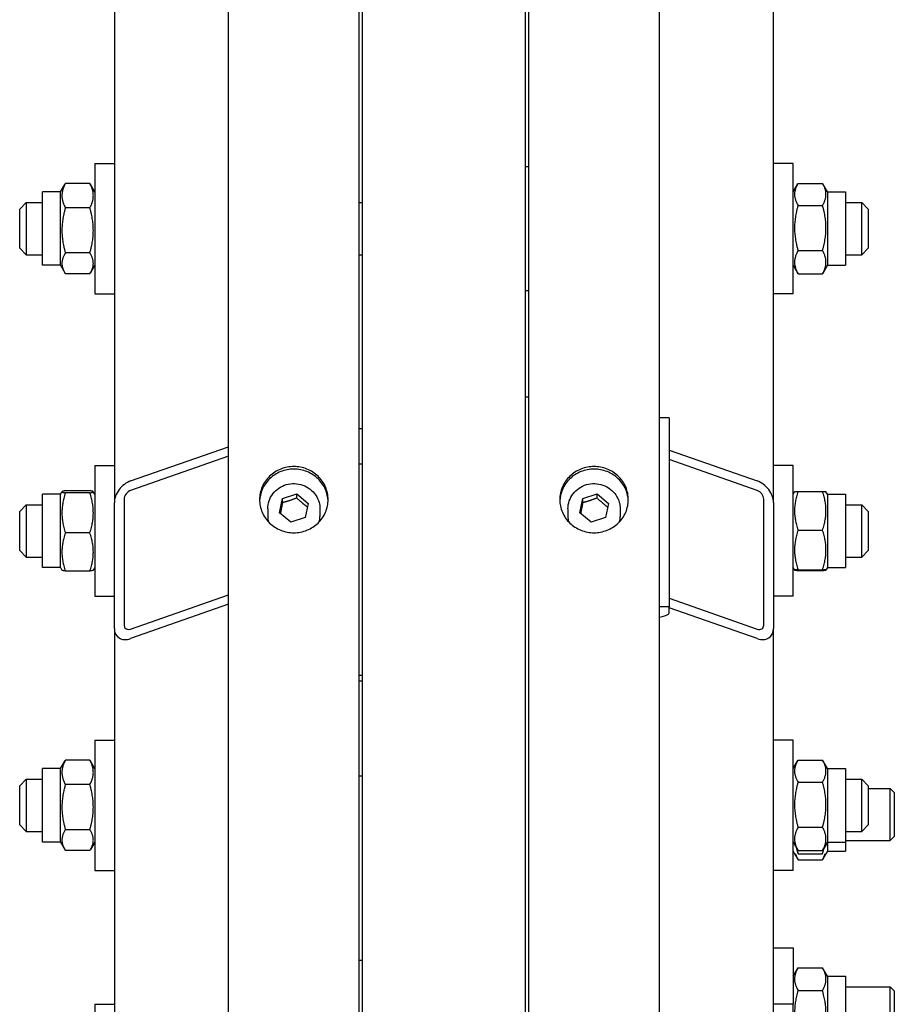
# Model space of a CAD drawing. Units: millimetres. Extents: x 699 to 9405, y 88 to 12258.
# Drawn here: x 2204 to 2445, y 9822 to 10094 of the extents above; entities that cross this region are included whole.
import ezdxf

# ---------------------------------------------------------------- set-up
doc = ezdxf.new("R2010")
doc.units = ezdxf.units.MM
doc.header["$LTSCALE"] = 45
doc.layers.add('Visible Edges(Hillmar_metric)', color=7, linetype='Continuous', lineweight=25)

msp = doc.modelspace()

# ---------------------------------------------------------------- linework, layer by layer
at = {"layer": 'Visible Edges(Hillmar_metric)'}
for p, q in [((2261.5933, 9670.2078), (2261.5933, 10791.4278)), ((2297.5933, 9670.2078), (2297.5933, 10791.4278)), ((2344.3933, 9670.2078), (2344.3933, 10791.4278)), ((2380.3933, 9670.2078), (2380.3933, 10791.4278)), ((2230.0933, 10403.3361), (2230.0933, 9960.5968)), ((2411.8933, 9960.5968), (2411.8933, 10403.3361)), ((2298.4933, 9692.5382), (2298.4933, 10210.2078)), ((2343.4933, 9692.5382), (2343.4933, 10210.2078)), ((2224.6933, 10054.1356), (2224.6933, 10018.1356)), ((2224.6933, 10054.1356), (2230.0933, 10054.1356)), ((2343.4933, 10053.2356), (2344.3933, 10053.2356)), ((2417.2933, 10054.1356), (2411.8933, 10054.1356)), ((2417.2933, 10018.1356), (2417.2933, 10054.1356)), ((2215.2433, 10046.2606), (2216.42, 10048.2986)), ((2223.339, 10048.5933), (2216.5977, 10048.5933)), ((2224.6933, 10046.2606), (2223.5167, 10048.2986)), ((2417.2933, 10046.2606), (2418.5822, 10048.493)), ((2418.6477, 10048.6047), (2425.389, 10048.6047)), ((2426.7433, 10046.2606), (2425.4544, 10048.493)), ((2210.2933, 10026.0106), (2210.2933, 10046.2606)), ((2215.2433, 10046.2606), (2210.2933, 10046.2606)), ((2215.2433, 10026.0106), (2215.2433, 10046.2606)), ((2426.7433, 10046.2606), (2426.7433, 10026.0106)), ((2426.7433, 10046.2606), (2431.6933, 10046.2606)), ((2431.6933, 10046.2606), (2431.6933, 10026.0106)), ((2203.9933, 10041.5356), (2205.7933, 10043.3356)), ((2205.7933, 10043.3356), (2205.7933, 10028.9356)), ((2205.7933, 10043.3356), (2210.2933, 10043.3356)), ((2297.5933, 10043.3356), (2298.4933, 10043.3356)), ((2418.6477, 10042.5441), (2425.389, 10042.5441)), ((2431.6933, 10043.3356), (2436.1933, 10043.3356)), ((2436.1933, 10028.9356), (2436.1933, 10043.3356)), ((2437.9933, 10041.5356), (2436.1933, 10043.3356)), ((2203.9933, 10030.7356), (2203.9933, 10041.5356)), ((2223.339, 10041.8717), (2216.5977, 10041.8717)), ((2437.9933, 10041.5356), (2437.9933, 10030.7356)), ((2203.9933, 10030.7356), (2205.7933, 10028.9356)), ((2205.7933, 10028.9356), (2210.2933, 10028.9356)), ((2223.339, 10029.4139), (2216.5977, 10029.4139)), ((2297.5933, 10028.9356), (2298.4933, 10028.9356)), ((2418.6477, 10030.075), (2425.389, 10030.075)), ((2431.6933, 10028.9356), (2436.1933, 10028.9356)), ((2437.9933, 10030.7356), (2436.1933, 10028.9356)), ((2215.2433, 10026.0106), (2210.2933, 10026.0106)), ((2215.2433, 10026.0106), (2216.42, 10023.9725)), ((2224.6933, 10026.0106), (2223.5167, 10023.9725)), ((2417.2933, 10026.0106), (2418.5822, 10023.7781)), ((2426.7433, 10026.0106), (2425.4544, 10023.7781)), ((2426.7433, 10026.0106), (2431.6933, 10026.0106)), ((2223.339, 10023.6778), (2216.5977, 10023.6778)), ((2418.6477, 10023.6664), (2425.389, 10023.6664)), ((2224.6933, 10018.1356), (2230.0933, 10018.1356)), ((2343.4933, 10019.0356), (2344.3933, 10019.0356)), ((2417.2933, 10018.1356), (2411.8933, 10018.1356)), ((2343.4933, 9989.7078), (2344.3933, 9989.7078)), ((2383.0933, 9983.9652), (2380.3933, 9983.9652)), ((2383.0933, 9983.9652), (2383.0933, 9931.8052)), ((2298.4933, 9980.8588), (2297.5933, 9980.8588)), ((2234.5933, 9966.5174), (2261.5933, 9975.9608)), ((2383.0933, 9975.0164), (2407.3933, 9966.5174)), ((2261.5933, 9973.3528), (2234.5933, 9963.9094)), ((2407.3933, 9963.9094), (2383.0933, 9972.4084)), ((2224.6933, 9970.7411), (2224.6933, 9934.7411)), ((2224.6933, 9970.7411), (2230.0933, 9970.7411)), ((2298.4933, 9971.1252), (2297.5933, 9971.1252)), ((2417.2933, 9970.7411), (2411.8933, 9970.7411)), ((2417.2933, 9934.7411), (2417.2933, 9970.7411)), ((2215.2433, 9962.8661), (2215.6395, 9963.5524)), ((2223.339, 9963.8144), (2216.5977, 9963.8144)), ((2223.339, 9963.2454), (2216.5977, 9963.2454)), ((2224.6933, 9962.8661), (2224.2971, 9963.5524)), ((2417.2933, 9962.8661), (2417.6839, 9963.5425)), ((2418.6477, 9963.6402), (2425.389, 9963.6402)), ((2426.7433, 9962.8661), (2426.3528, 9963.5425)), ((2210.2933, 9942.6161), (2210.2933, 9962.8661)), ((2215.2433, 9962.8661), (2210.2933, 9962.8661)), ((2215.2433, 9942.6161), (2215.2433, 9962.8661)), ((2230.0933, 9925.8235), (2230.0933, 9960.5968)), ((2232.7933, 9961.5411), (2232.7933, 9926.7678)), ((2275.657, 9957.7592), (2276.468, 9961.6973)), ((2276.468, 9961.6973), (2280.4043, 9962.988)), ((2276.468, 9960.5326), (2276.468, 9961.6973)), ((2280.4043, 9962.988), (2283.5296, 9960.3405)), ((2280.4043, 9961.8233), (2280.4043, 9962.988)), ((2358.457, 9957.7592), (2359.268, 9961.6973)), ((2359.268, 9961.6973), (2363.2043, 9962.988)), ((2359.268, 9960.5326), (2359.268, 9961.6973)), ((2363.2043, 9962.988), (2366.3296, 9960.3405)), ((2363.2043, 9961.8233), (2363.2043, 9962.988)), ((2409.1933, 9926.7678), (2409.1933, 9961.5411)), ((2411.8933, 9960.5968), (2411.8933, 9925.8235)), ((2426.7433, 9962.8661), (2426.7433, 9942.6161)), ((2426.7433, 9962.8661), (2431.6933, 9962.8661)), ((2431.6933, 9962.8661), (2431.6933, 9942.6161)), ((2203.9933, 9958.1411), (2205.7933, 9959.9411)), ((2203.9933, 9947.3411), (2203.9933, 9958.1411)), ((2205.7933, 9959.9411), (2205.7933, 9945.5411)), ((2205.7933, 9959.9411), (2210.2933, 9959.9411)), ((2272.3933, 9958.8169), (2272.3933, 9956.7205)), ((2278.7824, 9955.1117), (2275.657, 9957.7592)), ((2283.5296, 9960.3405), (2282.7187, 9956.4024)), ((2286.7933, 9958.8169), (2286.7933, 9956.7205)), ((2355.1933, 9958.8169), (2355.1933, 9956.7205)), ((2361.5824, 9955.1117), (2358.457, 9957.7592)), ((2366.3296, 9960.3405), (2365.5187, 9956.4024)), ((2369.5933, 9958.8169), (2369.5933, 9956.7205)), ((2431.6933, 9959.9411), (2436.1933, 9959.9411)), ((2436.1933, 9945.5411), (2436.1933, 9959.9411)), ((2437.9933, 9958.1411), (2436.1933, 9959.9411)), ((2437.9933, 9958.1411), (2437.9933, 9947.3411)), ((2282.7187, 9956.4024), (2278.7824, 9955.1117)), ((2365.5187, 9956.4024), (2361.5824, 9955.1117)), ((2418.6477, 9952.942), (2425.389, 9952.942)), ((2223.339, 9952.1721), (2216.5977, 9952.1721)), ((2203.9933, 9947.3411), (2205.7933, 9945.5411)), ((2437.9933, 9947.3411), (2436.1933, 9945.5411)), ((2205.7933, 9945.5411), (2210.2933, 9945.5411)), ((2431.6933, 9945.5411), (2436.1933, 9945.5411)), ((2215.2433, 9942.6161), (2210.2933, 9942.6161)), ((2215.2433, 9942.6161), (2215.6395, 9941.9299)), ((2223.339, 9941.6679), (2216.5977, 9941.6679)), ((2224.6933, 9942.6161), (2224.2971, 9941.9299)), ((2417.2933, 9942.6161), (2417.6839, 9941.9397)), ((2418.6477, 9942.043), (2425.389, 9942.043)), ((2418.6477, 9941.8421), (2425.389, 9941.8421)), ((2426.7433, 9942.6161), (2426.3528, 9941.9397)), ((2426.7433, 9942.6161), (2431.6933, 9942.6161)), ((2224.6933, 9934.7411), (2230.0933, 9934.7411)), ((2234.5933, 9925.6587), (2261.5933, 9935.1021)), ((2383.0933, 9934.1578), (2407.3933, 9925.6587)), ((2417.2933, 9934.7411), (2411.8933, 9934.7411)), ((2261.5933, 9932.4941), (2234.5933, 9923.0507)), ((2383.0933, 9931.8052), (2380.3933, 9931.8052)), ((2383.0933, 9930.1746), (2383.0933, 9931.8052)), ((2407.3933, 9923.0507), (2383.0933, 9931.5498)), ((2230.0933, 9925.8235), (2230.0933, 9716.8789)), ((2411.8933, 9695.9145), (2411.8933, 9925.8235)), ((2298.4933, 9912.8874), (2297.5933, 9912.8874)), ((2298.4933, 9911.2881), (2297.5933, 9911.2881)), ((2224.6933, 9895.0365), (2224.6933, 9859.0365)), ((2224.6933, 9895.0365), (2230.0933, 9895.0365)), ((2417.2933, 9895.0365), (2411.8933, 9895.0365)), ((2417.2933, 9859.0365), (2417.2933, 9895.0365)), ((2210.2933, 9866.9115), (2210.2933, 9887.1615)), ((2215.2433, 9887.1615), (2210.2933, 9887.1615)), ((2215.2433, 9887.1615), (2216.42, 9889.1996)), ((2215.2433, 9866.9115), (2215.2433, 9887.1615)), ((2223.339, 9889.4943), (2216.5977, 9889.4943)), ((2224.6933, 9887.1615), (2223.5167, 9889.1996)), ((2417.2933, 9887.1615), (2418.5822, 9889.394)), ((2418.6477, 9889.5057), (2425.389, 9889.5057)), ((2426.7433, 9887.1615), (2425.4544, 9889.394)), ((2426.7433, 9887.1615), (2426.7433, 9866.9115)), ((2426.7433, 9887.1615), (2431.6933, 9887.1615)), ((2431.6933, 9887.1615), (2431.6933, 9866.9115)), ((2298.4933, 9885.0548), (2297.5933, 9885.0548)), ((2203.9933, 9882.4365), (2205.7933, 9884.2365)), ((2203.9933, 9871.6365), (2203.9933, 9882.4365)), ((2205.7933, 9884.2365), (2205.7933, 9869.8365)), ((2205.7933, 9884.2365), (2210.2933, 9884.2365)), ((2223.339, 9882.7727), (2216.5977, 9882.7727)), ((2418.6477, 9883.4451), (2425.389, 9883.4451)), ((2431.6933, 9884.2365), (2436.1933, 9884.2365)), ((2436.1933, 9869.8365), (2436.1933, 9884.2365)), ((2437.9933, 9882.4365), (2436.1933, 9884.2365)), ((2437.9933, 9882.4365), (2437.9933, 9871.6365)), ((2437.9933, 9881.7011), (2444.089, 9881.7011)), ((2444.089, 9867.3011), (2444.089, 9881.7011)), ((2445.1933, 9880.5969), (2444.089, 9881.7011)), ((2445.1933, 9880.5969), (2445.1933, 9868.4053)), ((2203.9933, 9871.6365), (2205.7933, 9869.8365)), ((2418.6477, 9870.976), (2425.389, 9870.976)), ((2437.9933, 9871.6365), (2436.1933, 9869.8365)), ((2205.7933, 9869.8365), (2210.2933, 9869.8365)), ((2223.339, 9870.3149), (2216.5977, 9870.3149)), ((2431.6933, 9869.8365), (2436.1933, 9869.8365)), ((2445.1933, 9868.4053), (2444.089, 9867.3011)), ((2215.2433, 9866.9115), (2210.2933, 9866.9115)), ((2215.2433, 9866.9115), (2216.42, 9864.8735)), ((2224.6933, 9866.9115), (2223.5167, 9864.8735)), ((2417.2933, 9866.9115), (2418.5822, 9864.6791)), ((2426.7433, 9866.9115), (2425.4544, 9864.6791)), ((2426.7433, 9866.9115), (2426.7433, 9864.3761)), ((2426.7433, 9866.9115), (2431.6933, 9866.9115)), ((2431.6933, 9867.3011), (2444.089, 9867.3011)), ((2431.6933, 9866.9115), (2431.6933, 9864.3761)), ((2223.339, 9864.5788), (2216.5977, 9864.5788)), ((2417.2933, 9864.3761), (2417.683, 9863.7011)), ((2417.683, 9863.7011), (2418.6477, 9862.0304)), ((2418.6477, 9864.5674), (2425.389, 9864.5674)), ((2418.6477, 9863.7011), (2425.389, 9863.7011)), ((2426.3536, 9863.7011), (2425.389, 9862.0304)), ((2426.7433, 9864.3761), (2426.3536, 9863.7011)), ((2426.7433, 9864.3761), (2431.6933, 9864.3761)), ((2418.6477, 9862.0304), (2425.389, 9862.0304)), ((2224.6933, 9859.0365), (2230.0933, 9859.0365)), ((2417.2933, 9859.0365), (2411.8933, 9859.0365)), ((2411.8933, 9837.7609), (2417.2933, 9837.7609)), ((2417.2933, 9837.7609), (2417.2933, 9822.1467)), ((2298.4933, 9834.1937), (2297.5933, 9834.1937)), ((2417.2933, 9829.8859), (2418.6477, 9832.2317)), ((2418.6477, 9832.2317), (2425.389, 9832.2317)), ((2426.7433, 9829.8859), (2425.389, 9832.2317)), ((2426.7433, 9829.8859), (2426.7433, 9814.2717)), ((2426.7433, 9829.8859), (2431.6933, 9829.8859)), ((2431.6933, 9829.8859), (2431.6933, 9814.2717)), ((2418.6477, 9825.9963), (2425.389, 9825.9963)), ((2431.6933, 9826.9609), (2444.089, 9826.9609)), ((2444.089, 9812.5609), (2444.089, 9826.9609)), ((2445.1933, 9825.8567), (2444.089, 9826.9609)), ((2445.1933, 9825.8567), (2445.1933, 9813.6651)), ((2224.6933, 9822.1467), (2224.6933, 9786.1467)), ((2224.6933, 9822.1467), (2230.0933, 9822.1467)), ((2417.2933, 9822.1467), (2411.8933, 9822.1467)), ((2417.2933, 9786.1467), (2417.2933, 9822.1467))]:
    msp.add_line(p, q, dxfattribs=at)
for centre, major_axis, ratio, start_param, end_param in [((2234.5933, 9962.1707), (3.5856, 3.8805), 0.70069816, 0.92198965, 2.49278598), ((2407.3933, 9962.1707), (3.5856, -3.8805), 0.70069816, 0.64880667, 2.219603), ((2234.5933, 9962.1707), (-1.4342, -1.5522), 0.70069816, 4.06358231, 5.63437864), ((2407.3933, 9962.1707), (-1.4342, 1.5522), 0.70069816, 3.79039933, 5.36119565), ((2279.5933, 9956.7205), (-7.2, 0), 0.96592583, 0, 0.20678856), ((2279.5933, 9956.7205), (7.2, 0), 0.96592583, 6.07639675, 6.28318531), ((2362.3933, 9956.7205), (-7.2, 0), 0.96592583, 0, 0.20678856), ((2362.3933, 9956.7205), (7.2, 0), 0.96592583, 6.07639675, 6.28318531), ((2377.6933, 9930.1746), (5.4, 0), 0.25881905, 5.23598776, 6.28318531), ((2234.5933, 9927.3974), (3.5856, 3.8805), 0.70069816, 2.49278598, 4.06358231), ((2234.5933, 9927.3974), (-1.4342, -1.5522), 0.70069816, 5.63437864, 7.20517496), ((2407.3933, 9927.3974), (-1.4342, 1.5522), 0.70069816, 2.219603, 3.79039933), ((2407.3933, 9927.3974), (3.5856, -3.8805), 0.70069816, 5.36119565, 6.93199198)]:
    msp.add_ellipse(centre, major_axis=major_axis, ratio=ratio, start_param=start_param, end_param=end_param, dxfattribs=at)
for points, weights in [([(2216.5977, 10048.5933), (2214.7977, 10045.2325), (2216.5977, 10041.8717)], [1, 1.15470053838, 1]), ([(2216.42, 10048.2986), (2216.504, 10048.4441), (2216.5977, 10048.5933)], [1.01340146673, 1.0070192157, 1]), ([(2223.339, 10041.8717), (2225.139, 10045.2325), (2223.339, 10048.5933)], [1, 1.15470053838, 1]), ([(2223.339, 10048.5933), (2223.4327, 10048.4441), (2223.5167, 10048.2986)], [1, 1.0070192157, 1.01340146673]), ([(2418.6477, 10048.6047), (2416.8477, 10045.5744), (2418.6477, 10042.5441)], [1, 1.15470053838, 1]), ([(2425.389, 10042.5441), (2427.189, 10045.5744), (2425.389, 10048.6047)], [1, 1.15470053838, 1]), ([(2418.6477, 10042.5441), (2416.8477, 10036.3096), (2418.6477, 10030.075)], [1, 1.15470053838, 1]), ([(2425.389, 10030.075), (2427.189, 10036.3096), (2425.389, 10042.5441)], [1, 1.15470053838, 1]), ([(2216.5977, 10041.8717), (2214.7977, 10035.6428), (2216.5977, 10029.4139)], [1, 1.15470053838, 1]), ([(2223.339, 10029.4139), (2225.139, 10035.6428), (2223.339, 10041.8717)], [1, 1.15470053838, 1]), ([(2216.5977, 10029.4139), (2214.7977, 10026.5459), (2216.5977, 10023.6778)], [1, 1.15470053838, 1]), ([(2223.339, 10023.6778), (2225.139, 10026.5459), (2223.339, 10029.4139)], [1, 1.15470053838, 1]), ([(2418.6477, 10030.075), (2416.8477, 10026.8707), (2418.6477, 10023.6664)], [1, 1.15470053838, 1]), ([(2425.389, 10023.6664), (2427.189, 10026.8707), (2425.389, 10030.075)], [1, 1.15470053838, 1]), ([(2418.6477, 10023.6664), (2418.6143, 10023.7225), (2418.5822, 10023.7781)], [1, 1.00248721534, 1.00489445371]), ([(2425.4544, 10023.7781), (2425.4223, 10023.7225), (2425.389, 10023.6664)], [1.00489445371, 1.00248721534, 1]), ([(2216.5977, 9963.8144), (2214.7977, 9963.5299), (2216.5977, 9963.2454)], [1, 1.15470053838, 1]), ([(2216.5977, 9963.2454), (2214.7977, 9957.7087), (2216.5977, 9952.1721)], [1, 1.15470053838, 1]), ([(2223.339, 9963.2454), (2225.139, 9963.5299), (2223.339, 9963.8144)], [1, 1.15470053838, 1]), ([(2223.339, 9952.1721), (2225.139, 9957.7087), (2223.339, 9963.2454)], [1, 1.15470053838, 1]), ([(2418.6477, 9963.6402), (2416.8477, 9958.2911), (2418.6477, 9952.942)], [1, 1.15470053838, 1]), ([(2417.6839, 9963.5425), (2417.71, 9963.5878), (2418.6477, 9963.6402)], [1.07728034732, 1.07502465633, 1]), ([(2425.389, 9963.6402), (2426.3266, 9963.5878), (2426.3528, 9963.5425)], [1, 1.07502465633, 1.07728034732]), ([(2425.389, 9952.942), (2427.189, 9958.2911), (2425.389, 9963.6402)], [1, 1.15470053838, 1]), ([(2276.468, 9960.5326), (2276.1541, 9958.888), (2275.8724, 9957.5767)], [1, 1.11572212889, 1.0583147877]), ([(2280.4043, 9961.8233), (2278.4361, 9961.0227), (2276.468, 9960.5326)], [1, 1.15470053838, 1]), ([(2283.322, 9959.3322), (2281.8865, 9960.4205), (2280.4043, 9961.8233)], [1.0171760391, 1.14557411323, 1]), ([(2359.268, 9960.5326), (2358.9541, 9958.888), (2358.6724, 9957.5767)], [1, 1.11572212889, 1.0583147877]), ([(2363.2043, 9961.8233), (2361.2361, 9961.0227), (2359.268, 9960.5326)], [1, 1.15470053838, 1]), ([(2366.122, 9959.3322), (2364.6865, 9960.4205), (2363.2043, 9961.8233)], [1.0171760391, 1.14557411323, 1]), ([(2418.6477, 9952.942), (2416.8477, 9947.4925), (2418.6477, 9942.043)], [1, 1.15470053838, 1]), ([(2425.389, 9942.043), (2427.189, 9947.4925), (2425.389, 9952.942)], [1, 1.15470053838, 1]), ([(2216.5977, 9952.1721), (2214.7977, 9946.92), (2216.5977, 9941.6679)], [1, 1.15470053838, 1]), ([(2223.339, 9941.6679), (2225.139, 9946.92), (2223.339, 9952.1721)], [1, 1.15470053838, 1]), ([(2216.5977, 9941.6679), (2215.7098, 9941.8082), (2215.6395, 9941.9299)], [1, 1.07076119801, 1.07678898014]), ([(2224.2971, 9941.9299), (2224.2269, 9941.8082), (2223.339, 9941.6679)], [1.07678898014, 1.07076119801, 1]), ([(2418.6477, 9942.043), (2416.8477, 9941.9425), (2418.6477, 9941.8421)], [1, 1.15470053838, 1]), ([(2425.389, 9941.8421), (2427.189, 9941.9425), (2425.389, 9942.043)], [1, 1.15470053838, 1]), ([(2216.5977, 9889.4943), (2214.7977, 9886.1335), (2216.5977, 9882.7727)], [1, 1.15470053838, 1]), ([(2216.42, 9889.1996), (2216.504, 9889.3451), (2216.5977, 9889.4943)], [1.01340146673, 1.0070192157, 1]), ([(2223.339, 9882.7727), (2225.139, 9886.1335), (2223.339, 9889.4943)], [1, 1.15470053838, 1]), ([(2223.339, 9889.4943), (2223.4327, 9889.3451), (2223.5167, 9889.1996)], [1, 1.0070192157, 1.01340146673]), ([(2418.6477, 9889.5057), (2416.8477, 9886.4754), (2418.6477, 9883.4451)], [1, 1.15470053838, 1]), ([(2425.389, 9883.4451), (2427.189, 9886.4754), (2425.389, 9889.5057)], [1, 1.15470053838, 1]), ([(2216.5977, 9882.7727), (2214.7977, 9876.5438), (2216.5977, 9870.3149)], [1, 1.15470053838, 1]), ([(2223.339, 9870.3149), (2225.139, 9876.5438), (2223.339, 9882.7727)], [1, 1.15470053838, 1]), ([(2418.6477, 9883.4451), (2416.8477, 9877.2105), (2418.6477, 9870.976)], [1, 1.15470053838, 1]), ([(2425.389, 9870.976), (2427.189, 9877.2105), (2425.389, 9883.4451)], [1, 1.15470053838, 1]), ([(2418.6477, 9870.976), (2416.8477, 9867.7717), (2418.6477, 9864.5674)], [1, 1.15470053838, 1]), ([(2425.389, 9864.5674), (2427.189, 9867.7717), (2425.389, 9870.976)], [1, 1.15470053838, 1]), ([(2216.5977, 9870.3149), (2214.7977, 9867.4468), (2216.5977, 9864.5788)], [1, 1.15470053838, 1]), ([(2223.339, 9864.5788), (2225.139, 9867.4468), (2223.339, 9870.3149)], [1, 1.15470053838, 1]), ([(2418.1443, 9865.4376), (2418.3478, 9864.6008), (2418.6477, 9863.7011)], [1.03892349891, 1.02283127227, 1]), ([(2425.389, 9863.7011), (2425.6889, 9864.6008), (2425.8924, 9865.4376)], [1, 1.02283127227, 1.03892349891]), ([(2417.903, 9863.7011), (2418.139, 9862.9113), (2418.6477, 9862.0304)], [1.0586772248, 1.03934546673, 1]), ([(2418.6477, 9864.5674), (2418.6143, 9864.6235), (2418.5822, 9864.6791)], [1, 1.00248721534, 1.00489445371]), ([(2425.4544, 9864.6791), (2425.4223, 9864.6235), (2425.389, 9864.5674)], [1.00489445371, 1.00248721534, 1]), ([(2425.389, 9862.0304), (2425.8976, 9862.9113), (2426.1337, 9863.7011)], [1, 1.03934546673, 1.0586772248]), ([(2418.6477, 9832.2317), (2416.8477, 9829.114), (2418.6477, 9825.9963)], [1, 1.15470053838, 1]), ([(2425.389, 9825.9963), (2427.189, 9829.114), (2425.389, 9832.2317)], [1, 1.15470053838, 1]), ([(2418.6477, 9825.9963), (2417.0194, 9820.3559), (2418.257, 9815.0216)], [1, 1.13790195607, 1.02994892433]), ([(2425.7797, 9815.0216), (2427.0172, 9820.3559), (2425.389, 9825.9963)], [1.02994892433, 1.13790195607, 1])]:
    msp.add_rational_spline(points, weights, degree=2, dxfattribs=at)
for points, knots in [([(2279.5933, 9952.241), (2278.4068, 9952.241), (2277.1411, 9952.4706), (2274.8128, 9953.404), (2273.7502, 9954.1079), (2272.0721, 9955.7314), (2271.3449, 9956.7591), (2270.3805, 9959.01), (2270.1433, 9960.2331), (2270.1433, 9962.5254), (2270.3805, 9963.7474), (2271.3449, 9965.9944), (2272.0721, 9967.0194), (2273.7502, 9968.6377), (2274.8128, 9969.3388), (2277.1411, 9970.2684), (2278.4068, 9970.497), (2280.7799, 9970.497), (2282.0456, 9970.2684), (2284.3738, 9969.3388), (2285.4365, 9968.6377), (2287.1145, 9967.0194), (2287.8418, 9965.9944), (2288.8062, 9963.7474), (2289.0433, 9962.5254), (2289.0433, 9960.2331), (2288.8062, 9959.01), (2287.8418, 9956.7591), (2287.1145, 9955.7314), (2285.4365, 9954.1079), (2284.3738, 9953.404), (2282.0456, 9952.4706), (2280.7799, 9952.241), (2279.5933, 9952.241)], [0, 0, 0, 0, 0.39552303, 0.39552303, 0.79104605, 0.79104605, 1.18656908, 1.18656908, 1.58209211, 1.58209211, 1.97761513, 1.97761513, 2.37313816, 2.37313816, 2.76866119, 2.76866119, 3.16418421, 3.16418421, 3.55970724, 3.55970724, 3.95523027, 3.95523027, 4.35075329, 4.35075329, 4.74627632, 4.74627632, 5.14179935, 5.14179935, 5.53732238, 5.53732238, 5.9328454, 5.9328454, 6.32836843, 6.32836843, 6.32836843, 6.32836843]), ([(2289.0361, 9961.0298), (2288.9929, 9962.0724), (2288.7575, 9963.162), (2287.8418, 9965.2956), (2287.1145, 9966.3206), (2285.4365, 9967.9389), (2284.3738, 9968.64), (2282.0456, 9969.5696), (2280.7799, 9969.7981), (2278.4068, 9969.7981), (2277.1411, 9969.5696), (2274.8128, 9968.64), (2273.7502, 9967.9389), (2272.0721, 9966.3206), (2271.3449, 9965.2956), (2270.4292, 9963.162), (2270.1937, 9962.0724), (2270.1506, 9961.0298)], [1.62203484, 1.62203484, 1.62203484, 1.62203484, 1.97761518, 1.97761518, 2.37313822, 2.37313822, 2.76866125, 2.76866125, 3.16418429, 3.16418429, 3.55970733, 3.55970733, 3.95523036, 3.95523036, 4.3507534, 4.3507534, 4.70633374, 4.70633374, 4.70633374, 4.70633374]), ([(2362.3933, 9952.241), (2361.2068, 9952.241), (2359.9411, 9952.4706), (2357.6128, 9953.404), (2356.5502, 9954.1079), (2354.8721, 9955.7314), (2354.1449, 9956.7591), (2353.1805, 9959.01), (2352.9433, 9960.2331), (2352.9433, 9962.5254), (2353.1805, 9963.7474), (2354.1449, 9965.9944), (2354.8721, 9967.0194), (2356.5502, 9968.6377), (2357.6128, 9969.3388), (2359.9411, 9970.2684), (2361.2068, 9970.497), (2363.5799, 9970.497), (2364.8456, 9970.2684), (2367.1738, 9969.3388), (2368.2365, 9968.6377), (2369.9145, 9967.0194), (2370.6418, 9965.9944), (2371.6062, 9963.7474), (2371.8433, 9962.5254), (2371.8433, 9960.2331), (2371.6062, 9959.01), (2370.6418, 9956.7591), (2369.9145, 9955.7314), (2368.2365, 9954.1079), (2367.1738, 9953.404), (2364.8456, 9952.4706), (2363.5799, 9952.241), (2362.3933, 9952.241)], [0, 0, 0, 0, 0.39552303, 0.39552303, 0.79104605, 0.79104605, 1.18656908, 1.18656908, 1.58209211, 1.58209211, 1.97761513, 1.97761513, 2.37313816, 2.37313816, 2.76866119, 2.76866119, 3.16418421, 3.16418421, 3.55970724, 3.55970724, 3.95523027, 3.95523027, 4.35075329, 4.35075329, 4.74627632, 4.74627632, 5.14179935, 5.14179935, 5.53732238, 5.53732238, 5.9328454, 5.9328454, 6.32836843, 6.32836843, 6.32836843, 6.32836843]), ([(2371.8361, 9961.0298), (2371.7929, 9962.0724), (2371.5575, 9963.162), (2370.6418, 9965.2956), (2369.9145, 9966.3206), (2368.2365, 9967.9389), (2367.1738, 9968.64), (2364.8456, 9969.5696), (2363.5799, 9969.7981), (2361.2068, 9969.7981), (2359.9411, 9969.5696), (2357.6128, 9968.64), (2356.5502, 9967.9389), (2354.8721, 9966.3206), (2354.1449, 9965.2956), (2353.2292, 9963.162), (2352.9937, 9962.0724), (2352.9506, 9961.0298)], [1.62203484, 1.62203484, 1.62203484, 1.62203484, 1.97761518, 1.97761518, 2.37313822, 2.37313822, 2.76866125, 2.76866125, 3.16418429, 3.16418429, 3.55970733, 3.55970733, 3.95523036, 3.95523036, 4.3507534, 4.3507534, 4.70633374, 4.70633374, 4.70633374, 4.70633374]), ([(2272.3933, 9958.8169), (2272.3933, 9959.5592), (2272.5163, 9960.3013), (2272.9957, 9961.711), (2273.3523, 9962.3782), (2274.2635, 9963.5721), (2274.8187, 9964.098), (2276.0727, 9964.9558), (2276.7718, 9965.2866), (2278.2436, 9965.719), (2279.0162, 9965.8197), (2280.556, 9965.7798), (2281.323, 9965.6389), (2282.7721, 9965.1291), (2283.4542, 9964.7605), (2284.6626, 9963.8334), (2285.1894, 9963.2756), (2286.0333, 9962.0282), (2286.3514, 9961.3395), (2286.7111, 9960.0322), (2286.7933, 9959.4246), (2286.7933, 9958.8169)], [2.94524311, 2.94524311, 2.94524311, 2.94524311, 3.26257463, 3.26257463, 3.58048595, 3.58048595, 3.89982851, 3.89982851, 4.22077367, 4.22077367, 4.54287386, 4.54287386, 4.86534074, 4.86534074, 5.18729624, 5.18729624, 5.5079836, 5.5079836, 5.82703934, 5.82703934, 6.08683577, 6.08683577, 6.08683577, 6.08683577]), ([(2355.1933, 9958.8169), (2355.1933, 9959.5592), (2355.3163, 9960.3013), (2355.7957, 9961.711), (2356.1523, 9962.3782), (2357.0635, 9963.5721), (2357.6187, 9964.098), (2358.8727, 9964.9558), (2359.5718, 9965.2866), (2361.0436, 9965.719), (2361.8162, 9965.8197), (2363.356, 9965.7798), (2364.123, 9965.6389), (2365.5721, 9965.1291), (2366.2542, 9964.7605), (2367.4626, 9963.8334), (2367.9894, 9963.2756), (2368.8333, 9962.0282), (2369.1514, 9961.3395), (2369.5111, 9960.0322), (2369.5933, 9959.4246), (2369.5933, 9958.8169)], [2.94524311, 2.94524311, 2.94524311, 2.94524311, 3.26257463, 3.26257463, 3.58048595, 3.58048595, 3.89982851, 3.89982851, 4.22077367, 4.22077367, 4.54287386, 4.54287386, 4.86534074, 4.86534074, 5.18729624, 5.18729624, 5.5079836, 5.5079836, 5.82703934, 5.82703934, 6.08683577, 6.08683577, 6.08683577, 6.08683577])]:
    msp.add_open_spline(points, degree=3, knots=knots, dxfattribs=at)

doc.saveas('drawing.dxf')
